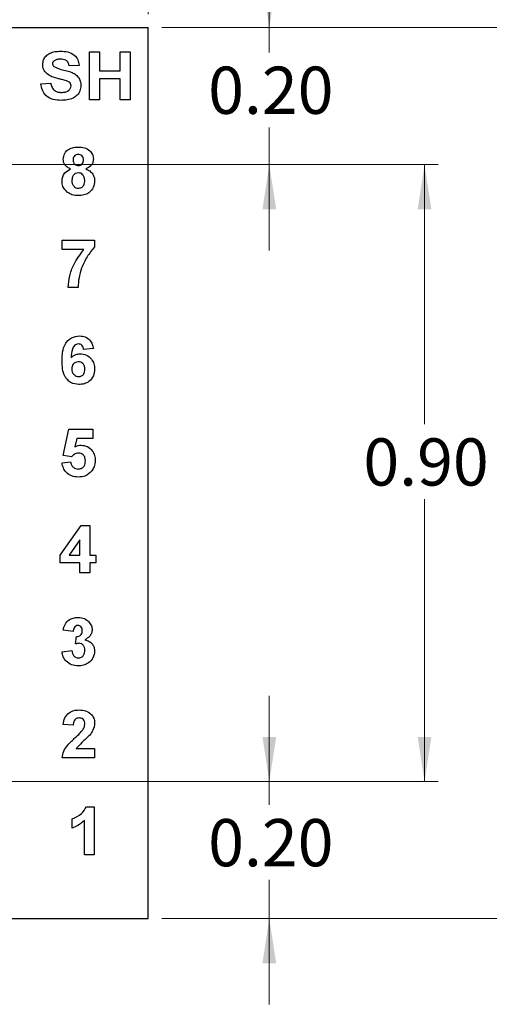
# Model space of a CAD drawing. Units: inches. Extents: x 0.06 to 8.44, y 0.06 to 5.44.
# Drawn here: x 6.85 to 7.53, y 3.1 to 4.53 of the extents above; entities that cross this region are included whole.
import ezdxf

# ---------------------------------------------------------------- set-up
doc = ezdxf.new("R2010")
doc.units = ezdxf.units.IN
doc.header["$LTSCALE"] = 0.5
doc.header["$MEASUREMENT"] = 0
doc.styles.add('SLDTEXTSTYLE0', font='TXT', dxfattribs={"width": 0.75})
doc.dimstyles.new('SLDDIMSTYLE0', dxfattribs={"dimtxt": 0.068898, "dimasz": 0.065, "dimexe": 0, "dimexo": 0.0625, "dimgap": 0.017224, "dimtad": 0, "dimtih": 1, "dimtoh": 1, "dimrnd": 1e-09, "dimzin": 4, "dimdsep": 46, "dimtxsty": 'SLDTEXTSTYLE0', "dimsah": 1, "dimcen": 0.09, "dimadec": 0, "dimazin": 1, "dimtfac": 1, "dimtofl": 0, "dimtmove": 0, "dimatfit": 3, "dimfxl": 0, "dimfrac": 2, "dimtolj": 1, "dimtzin": 12, "dimarcsym": 0})
doc.dimstyles.new('SLDDIMSTYLE1', dxfattribs={"dimtxt": 0.068898, "dimasz": 0.065, "dimexe": 0, "dimexo": 0.0625, "dimgap": 0.017224, "dimtad": 0, "dimtih": 1, "dimtoh": 1, "dimrnd": 1e-09, "dimzin": 0, "dimdsep": 46, "dimtxsty": 'SLDTEXTSTYLE0', "dimsah": 1, "dimcen": 0.09, "dimadec": 0, "dimazin": 0, "dimtfac": 1, "dimtmove": 0, "dimatfit": 0, "dimfxl": 0, "dimfrac": 2, "dimtolj": 1, "dimtzin": 12, "dimarcsym": 0})
doc.dimstyles.new('SLDDIMSTYLE2', dxfattribs={"dimtxt": 0.068898, "dimasz": 0.065, "dimexe": 0, "dimexo": 0.0625, "dimgap": 0.017224, "dimtad": 0, "dimtih": 1, "dimtoh": 1, "dimrnd": 1e-09, "dimzin": 0, "dimdsep": 46, "dimtxsty": 'SLDTEXTSTYLE0', "dimsah": 1, "dimcen": 0.09, "dimadec": 0, "dimazin": 0, "dimtfac": 1, "dimtofl": 0, "dimtmove": 0, "dimatfit": 3, "dimfxl": 0, "dimfrac": 2, "dimtolj": 1, "dimtzin": 12, "dimarcsym": 0})
doc.dimstyles.new('SLDDIMSTYLE3', dxfattribs={"dimtxt": 0.068898, "dimasz": 0.065, "dimexe": 0, "dimexo": 0.0625, "dimgap": 0.017224, "dimtad": 1, "dimrnd": 1e-09, "dimzin": 4, "dimdsep": 46, "dimtxsty": 'SLDTEXTSTYLE0', "dimsah": 1, "dimcen": 0.09, "dimadec": 0, "dimazin": 1, "dimtfac": 1, "dimtofl": 0, "dimtmove": 0, "dimatfit": 3, "dimfxl": 0, "dimfrac": 2, "dimtolj": 1, "dimtzin": 12, "dimarcsym": 0})

# ---------------------------------------------------------------- blocks, each defined once
blk = doc.blocks.new('_D')
at = {"color": 7, "linetype": 'Continuous', "lineweight": 18}
for p, q in [((7.0521, 4.5214), (7.7213, 4.5214)), ((7.7017, 4.5214), (7.7017, 3.9426)), ((7.7017, 3.2214), (7.7017, 3.8332)), ((7.0521, 3.2214), (7.7213, 3.2214))]:
    blk.add_line(p, q, dxfattribs=at)
for points in [[(7.7017, 4.5214), (7.6917, 4.4564), (7.7117, 4.4564)], [(7.7017, 3.2214), (7.7117, 3.2864), (7.6917, 3.2864)]]:
    blk.add_solid(points, dxfattribs=at)
at = {"color": 7, "linetype": 'Continuous', "lineweight": 18, "insert": (7.6126, 3.9221), "char_height": 0.0689, "attachment_point": 1, "style": 'SLDTEXTSTYLE0'}
blk.add_mtext('1.30', dxfattribs=at)
blk = doc.blocks.new('_D_1')
at = {"color": 7, "linetype": 'Continuous', "lineweight": 18}
for p, q in [((7.2088, 4.5214), (7.2088, 4.6464)), ((7.0521, 4.5214), (7.2285, 4.5214)), ((7.2088, 4.5214), (7.2088, 4.4849)), ((7.2088, 4.3214), (7.2088, 4.3755)), ((6.0442, 4.3214), (7.2285, 4.3214)), ((7.2088, 4.3214), (7.2088, 4.1964))]:
    blk.add_line(p, q, dxfattribs=at)
for points in [[(7.2088, 4.5214), (7.2188, 4.5864), (7.1988, 4.5864)], [(7.2088, 4.3214), (7.1988, 4.2564), (7.2188, 4.2564)]]:
    blk.add_solid(points, dxfattribs=at)
at = {"color": 7, "linetype": 'Continuous', "lineweight": 18, "insert": (7.1197, 4.4644), "char_height": 0.0689, "attachment_point": 1, "style": 'SLDTEXTSTYLE0'}
blk.add_mtext('0.20', dxfattribs=at)
blk = doc.blocks.new('_D_2')
at = {"color": 7, "linetype": 'Continuous', "lineweight": 18}
for p, q in [((7.2088, 3.4214), (7.2088, 3.5464)), ((6.0442, 3.4214), (7.2285, 3.4214)), ((7.2088, 3.4214), (7.2088, 3.3873)), ((7.2088, 3.2214), (7.2088, 3.2779)), ((7.0521, 3.2214), (7.2285, 3.2214)), ((7.2088, 3.2214), (7.2088, 3.0964))]:
    blk.add_line(p, q, dxfattribs=at)
for points in [[(7.2088, 3.4214), (7.2188, 3.4864), (7.1988, 3.4864)], [(7.2088, 3.2214), (7.1988, 3.1564), (7.2188, 3.1564)]]:
    blk.add_solid(points, dxfattribs=at)
at = {"color": 7, "linetype": 'Continuous', "lineweight": 18, "insert": (7.1197, 3.3667), "char_height": 0.0689, "attachment_point": 1, "style": 'SLDTEXTSTYLE0'}
blk.add_mtext('0.20', dxfattribs=at)
blk = doc.blocks.new('_D_3')
at = {"color": 7, "linetype": 'Continuous', "lineweight": 18}
for p, q in [((6.0442, 4.3214), (7.4547, 4.3214)), ((7.435, 4.3214), (7.435, 3.9426)), ((7.435, 3.4214), (7.435, 3.8332)), ((6.0442, 3.4214), (7.4547, 3.4214))]:
    blk.add_line(p, q, dxfattribs=at)
for points in [[(7.435, 4.3214), (7.425, 4.2564), (7.445, 4.2564)], [(7.435, 3.4214), (7.445, 3.4864), (7.425, 3.4864)]]:
    blk.add_solid(points, dxfattribs=at)
at = {"color": 7, "linetype": 'Continuous', "lineweight": 18, "insert": (7.3459, 3.9221), "char_height": 0.0689, "attachment_point": 1, "style": 'SLDTEXTSTYLE0'}
blk.add_mtext('0.90', dxfattribs=at)
blk = doc.blocks.new('_D_4')
at = {"color": 7, "linetype": 'Continuous', "lineweight": 18}
for p, q in [((4.0324, 4.5411), (4.0324, 4.8946)), ((7.0324, 4.5411), (7.0324, 4.8946)), ((4.0324, 4.8749), (7.0324, 4.8749))]:
    blk.add_line(p, q, dxfattribs=at)
for points in [[(4.0324, 4.8749), (4.0974, 4.8649), (4.0974, 4.8849)], [(7.0324, 4.8749), (6.9674, 4.8849), (6.9674, 4.8649)]]:
    blk.add_solid(points, dxfattribs=at)
at = {"color": 7, "linetype": 'Continuous', "lineweight": 18, "insert": (5.4593, 4.9637), "char_height": 0.0689, "attachment_point": 1, "style": 'SLDTEXTSTYLE0'}
blk.add_mtext('3.00', dxfattribs=at)

msp = doc.modelspace()

# ---------------------------------------------------------------- linework, layer by layer
at = {"color": 7, "linetype": 'Continuous', "lineweight": 25}
for p, q in [((4.0324, 4.5214), (7.0324, 4.5214)), ((7.0324, 3.2214), (7.0324, 4.5214)), ((6.9467, 4.4161), (6.9467, 4.4861)), ((6.9467, 4.4861), (6.9611, 4.4861)), ((6.9611, 4.4861), (6.9611, 4.4582)), ((6.9916, 4.4582), (6.9916, 4.4861)), ((6.9916, 4.4861), (7.006, 4.4861)), ((7.006, 4.4861), (7.006, 4.4161)), ((6.9315, 4.4663), (6.9171, 4.4654)), ((6.9611, 4.4582), (6.9916, 4.4582)), ((6.8758, 4.4394), (6.8902, 4.4403)), ((6.9916, 4.4466), (6.9611, 4.4466)), ((6.9611, 4.4466), (6.9611, 4.4161)), ((6.9916, 4.4161), (6.9916, 4.4466)), ((6.9611, 4.4161), (6.9467, 4.4161)), ((7.006, 4.4161), (6.9916, 4.4161)), ((6.9067, 4.1977), (6.9067, 4.2112)), ((6.9067, 4.2112), (6.9542, 4.2112)), ((6.9542, 4.2112), (6.9542, 4.2013)), ((6.9384, 4.1977), (6.9067, 4.1977)), ((6.93, 4.1421), (6.9156, 4.1421)), ((6.9524, 4.0532), (6.9381, 4.0517)), ((6.9085, 3.8969), (6.9165, 3.9356)), ((6.9165, 3.9356), (6.9515, 3.9356)), ((6.9283, 3.9221), (6.9255, 3.9095)), ((6.9515, 3.9221), (6.9283, 3.9221)), ((6.9515, 3.9356), (6.9515, 3.9221)), ((6.9208, 3.8952), (6.9085, 3.8969)), ((6.9067, 3.8865), (6.9192, 3.888)), ((6.904, 3.7519), (6.9346, 3.795)), ((6.9346, 3.795), (6.947, 3.795)), ((6.947, 3.795), (6.947, 3.7519)), ((6.9327, 3.774), (6.917, 3.7519)), ((6.9327, 3.7519), (6.9327, 3.774)), ((6.904, 3.7403), (6.904, 3.7519)), ((6.917, 3.7519), (6.9327, 3.7519)), ((6.947, 3.7519), (6.956, 3.7519)), ((6.956, 3.7519), (6.956, 3.7403)), ((6.9327, 3.7403), (6.904, 3.7403)), ((6.9327, 3.7259), (6.9327, 3.7403)), ((6.956, 3.7403), (6.947, 3.7403)), ((6.947, 3.7403), (6.947, 3.7259)), ((6.947, 3.7259), (6.9327, 3.7259)), ((6.9228, 3.6403), (6.9085, 3.6423)), ((6.9264, 3.6222), (6.9276, 3.6331)), ((6.9067, 3.6108), (6.921, 3.6124)), ((6.9228, 3.5035), (6.9085, 3.5048)), ((6.9274, 3.4694), (6.9542, 3.4694)), ((6.9542, 3.4694), (6.9542, 3.4559)), ((6.9542, 3.4559), (6.9067, 3.4559)), ((6.9422, 3.3847), (6.9536, 3.3847)), ((6.9536, 3.3847), (6.9536, 3.3147)), ((6.9213, 3.3533), (6.9213, 3.3668)), ((6.9393, 3.3147), (6.9393, 3.3646)), ((6.9536, 3.3147), (6.9393, 3.3147)), ((4.0324, 3.2214), (7.0324, 3.2214))]:
    msp.add_line(p, q, dxfattribs=at)
for points, knots in [([(6.8785, 4.4676), (6.8788, 4.4699), (6.8793, 4.4744), (6.8832, 4.4802), (6.8891, 4.4844), (6.8964, 4.4866), (6.9017, 4.4868), (6.9044, 4.4869)], [0, 0, 0, 0, 0.186356, 0.37275, 0.559221, 0.779411, 1, 1, 1, 1]), ([(6.9044, 4.4869), (6.9079, 4.4868), (6.9151, 4.4865), (6.9245, 4.4823), (6.9304, 4.4747), (6.9311, 4.4691), (6.9315, 4.4663)], [0, 0, 0, 0, 0.2810985, 0.5603668, 0.7799858, 1, 1, 1, 1]), ([(6.8851, 4.4537), (6.883, 4.4559), (6.8793, 4.4598), (6.8788, 4.4652), (6.8785, 4.4676)], [0, 0, 0, 0, 0.559432, 1, 1, 1, 1]), ([(6.8951, 4.4728), (6.8944, 4.4722), (6.8931, 4.471), (6.893, 4.4693), (6.8929, 4.4686)], [0, 0, 0, 0, 0.558764, 1, 1, 1, 1]), ([(6.8929, 4.4686), (6.893, 4.4676), (6.8933, 4.466), (6.8945, 4.4649), (6.895, 4.4644)], [0, 0, 0, 0, 0.55828, 1, 1, 1, 1]), ([(6.9045, 4.4753), (6.9027, 4.4752), (6.8993, 4.4751), (6.8964, 4.4735), (6.8951, 4.4728)], [0, 0, 0, 0, 0.560543, 1, 1, 1, 1]), ([(6.9171, 4.4654), (6.9168, 4.4671), (6.9161, 4.4703), (6.9117, 4.4749), (6.9072, 4.4751), (6.9045, 4.4753)], [0, 0, 0, 0, 0.281523, 0.560307, 1, 1, 1, 1]), ([(6.9015, 4.4468), (6.8982, 4.4476), (6.8924, 4.449), (6.8874, 4.4522), (6.8851, 4.4537)], [0, 0, 0, 0, 0.5607449, 1, 1, 1, 1]), ([(6.895, 4.4644), (6.8977, 4.4632), (6.903, 4.4607), (6.9116, 4.4591), (6.9192, 4.4568), (6.9259, 4.4538), (6.9308, 4.4492), (6.9338, 4.4432), (6.934, 4.4388), (6.9342, 4.4366)], [0, 0, 0, 0, 0.16629, 0.333393, 0.500435, 0.625521, 0.750368, 0.875031, 1, 1, 1, 1]), ([(6.9054, 4.4152), (6.9014, 4.4154), (6.8935, 4.4157), (6.8833, 4.4213), (6.8775, 4.4301), (6.8764, 4.4363), (6.8758, 4.4394)], [0, 0, 0, 0, 0.280775, 0.559476, 0.779359, 1, 1, 1, 1]), ([(6.8902, 4.4403), (6.8907, 4.4382), (6.8917, 4.4341), (6.8956, 4.4293), (6.9008, 4.4271), (6.9041, 4.4269), (6.9058, 4.4268)], [0, 0, 0, 0, 0.280581, 0.559154, 0.779249, 1, 1, 1, 1]), ([(6.9131, 4.4437), (6.911, 4.4444), (6.9071, 4.4454), (6.9032, 4.4464), (6.9015, 4.4468)], [0, 0, 0, 0, 0.559957, 1, 1, 1, 1]), ([(6.9198, 4.4365), (6.9197, 4.4375), (6.9195, 4.4395), (6.917, 4.4423), (6.9146, 4.4432), (6.9131, 4.4437)], [0, 0, 0, 0, 0.279739, 0.559083, 1, 1, 1, 1]), ([(6.9342, 4.4366), (6.9339, 4.4341), (6.9333, 4.4291), (6.9291, 4.4226), (6.9226, 4.4178), (6.9143, 4.4155), (6.9084, 4.4153), (6.9054, 4.4152)], [0, 0, 0, 0, 0.186276, 0.372739, 0.559165, 0.779351, 1, 1, 1, 1]), ([(6.9058, 4.4268), (6.9076, 4.4269), (6.9111, 4.427), (6.9158, 4.4289), (6.9191, 4.4323), (6.9196, 4.4351), (6.9198, 4.4365)], [0, 0, 0, 0, 0.281228, 0.561008, 0.781099, 1, 1, 1, 1]), ([(6.9085, 4.3294), (6.9089, 4.3323), (6.9097, 4.3383), (6.9162, 4.3442), (6.9234, 4.3468), (6.9281, 4.347), (6.9304, 4.3471)], [0, 0, 0, 0, 0.278797, 0.557966, 0.778714, 1, 1, 1, 1]), ([(6.9304, 4.3471), (6.9334, 4.3469), (6.9394, 4.3466), (6.9469, 4.3426), (6.9517, 4.3364), (6.9522, 4.3317), (6.9524, 4.3294)], [0, 0, 0, 0, 0.280921, 0.560278, 0.7801, 1, 1, 1, 1]), ([(6.9193, 4.3151), (6.9177, 4.3159), (6.9144, 4.3173), (6.9108, 4.3209), (6.9088, 4.3251), (6.9086, 4.3279), (6.9085, 4.3294)], [0, 0, 0, 0, 0.2802524, 0.5594963, 0.7797504, 1, 1, 1, 1]), ([(6.9305, 4.3363), (6.9293, 4.3362), (6.927, 4.336), (6.9243, 4.3338), (6.923, 4.3311), (6.9229, 4.3292), (6.9228, 4.3283)], [0, 0, 0, 0, 0.279985, 0.558959, 0.779265, 1, 1, 1, 1]), ([(6.9228, 4.3283), (6.9229, 4.3271), (6.923, 4.3248), (6.9249, 4.3219), (6.9276, 4.3204), (6.9295, 4.3202), (6.9304, 4.3202)], [0, 0, 0, 0, 0.280388, 0.559377, 0.779416, 1, 1, 1, 1]), ([(6.9304, 4.3202), (6.9316, 4.3203), (6.934, 4.3205), (6.9366, 4.3227), (6.9379, 4.3255), (6.938, 4.3274), (6.9381, 4.3283)], [0, 0, 0, 0, 0.279951, 0.558757, 0.779157, 1, 1, 1, 1]), ([(6.9381, 4.3283), (6.938, 4.3295), (6.9378, 4.3318), (6.9359, 4.3346), (6.9333, 4.3361), (6.9314, 4.3362), (6.9305, 4.3363)], [0, 0, 0, 0, 0.28023, 0.5595, 0.779489, 1, 1, 1, 1]), ([(6.9524, 4.3294), (6.9522, 4.3276), (6.9519, 4.324), (6.9481, 4.3185), (6.944, 4.3164), (6.9414, 4.3151)], [0, 0, 0, 0, 0.280275, 0.5607, 1, 1, 1, 1]), ([(6.9067, 4.2974), (6.9069, 4.2996), (6.9073, 4.3039), (6.9112, 4.3109), (6.9163, 4.3135), (6.9193, 4.3151)], [0, 0, 0, 0, 0.280814, 0.561367, 1, 1, 1, 1]), ([(6.9304, 4.3094), (6.9289, 4.3092), (6.9259, 4.309), (6.9219, 4.3048), (6.9214, 4.301), (6.921, 4.2987)], [0, 0, 0, 0, 0.280649, 0.560375, 1, 1, 1, 1]), ([(6.9399, 4.2985), (6.9398, 4.3), (6.9395, 4.3031), (6.9372, 4.3067), (6.934, 4.3091), (6.9316, 4.3093), (6.9304, 4.3094)], [0, 0, 0, 0, 0.280585, 0.560004, 0.779889, 1, 1, 1, 1]), ([(6.9414, 4.3151), (6.9434, 4.3143), (6.9473, 4.3125), (6.9515, 4.3081), (6.9539, 4.303), (6.9541, 4.2997), (6.9542, 4.298)], [0, 0, 0, 0, 0.28021, 0.559768, 0.779785, 1, 1, 1, 1]), ([(6.9144, 4.2812), (6.9119, 4.2837), (6.9074, 4.2883), (6.9069, 4.2946), (6.9067, 4.2974)], [0, 0, 0, 0, 0.558377, 1, 1, 1, 1]), ([(6.921, 4.2987), (6.9211, 4.2971), (6.9213, 4.2939), (6.9235, 4.2899), (6.9268, 4.2873), (6.9294, 4.2871), (6.9306, 4.287)], [0, 0, 0, 0, 0.280812, 0.560104, 0.780037, 1, 1, 1, 1]), ([(6.9306, 4.287), (6.9322, 4.2872), (6.9353, 4.2876), (6.9393, 4.292), (6.9397, 4.296), (6.9399, 4.2985)], [0, 0, 0, 0, 0.279754, 0.559852, 1, 1, 1, 1]), ([(6.9542, 4.298), (6.9539, 4.2946), (6.9532, 4.2878), (6.9467, 4.2804), (6.9388, 4.2767), (6.9335, 4.2763), (6.9308, 4.2762)], [0, 0, 0, 0, 0.279653, 0.558778, 0.779105, 1, 1, 1, 1]), ([(6.9308, 4.2762), (6.9275, 4.2764), (6.9216, 4.2767), (6.9166, 4.2798), (6.9144, 4.2812)], [0, 0, 0, 0, 0.560063, 1, 1, 1, 1]), ([(6.9156, 4.1421), (6.9162, 4.1478), (6.9173, 4.1592), (6.9244, 4.1785), (6.9331, 4.1905), (6.9384, 4.1977)], [0, 0, 0, 0, 0.280106, 0.560411, 1, 1, 1, 1]), ([(6.9542, 4.2013), (6.9503, 4.1966), (6.9425, 4.1872), (6.9354, 4.1716), (6.931, 4.1565), (6.9303, 4.1469), (6.93, 4.1421)], [0, 0, 0, 0, 0.27969, 0.559761, 0.779981, 1, 1, 1, 1]), ([(6.9067, 4.0355), (6.9068, 4.0397), (6.9071, 4.048), (6.91, 4.0583), (6.9152, 4.0649), (6.9219, 4.0702), (6.9282, 4.071), (6.9324, 4.0715)], [0, 0, 0, 0, 0.250912, 0.500913, 0.626184, 0.75147, 1, 1, 1, 1]), ([(6.9324, 4.0715), (6.9352, 4.0712), (6.9408, 4.0708), (6.9474, 4.0659), (6.951, 4.0597), (6.952, 4.0554), (6.9524, 4.0532)], [0, 0, 0, 0, 0.279843, 0.55897, 0.779227, 1, 1, 1, 1]), ([(6.9306, 4.0598), (6.9295, 4.0597), (6.9274, 4.0595), (6.9239, 4.0569), (6.9205, 4.0501), (6.9202, 4.0438), (6.9199, 4.0396)], [0, 0, 0, 0, 0.124846, 0.249891, 0.498378, 1, 1, 1, 1]), ([(6.9381, 4.0517), (6.9379, 4.0529), (6.9375, 4.0551), (6.9359, 4.058), (6.9333, 4.0596), (6.9315, 4.0598), (6.9306, 4.0598)], [0, 0, 0, 0, 0.280713, 0.560033, 0.779743, 1, 1, 1, 1]), ([(6.9199, 4.0396), (6.922, 4.0415), (6.9258, 4.0449), (6.9307, 4.0453), (6.9329, 4.0455)], [0, 0, 0, 0, 0.5590085, 1, 1, 1, 1]), ([(6.9329, 4.0455), (6.9361, 4.0451), (6.9426, 4.0443), (6.9496, 4.0383), (6.9537, 4.031), (6.954, 4.0259), (6.9542, 4.0234)], [0, 0, 0, 0, 0.2794899, 0.5591726, 0.7793602, 1, 1, 1, 1]), ([(6.9313, 4.0006), (6.9273, 4.0011), (6.9212, 4.0019), (6.9148, 4.0071), (6.9098, 4.0135), (6.9071, 4.0235), (6.9068, 4.0315), (6.9067, 4.0355)], [0, 0, 0, 0, 0.248418, 0.373715, 0.498996, 0.749045, 1, 1, 1, 1]), ([(6.9304, 4.0338), (6.9289, 4.0336), (6.926, 4.0333), (6.9227, 4.0306), (6.9212, 4.0271), (6.9211, 4.0249), (6.921, 4.0237)], [0, 0, 0, 0, 0.279846, 0.559078, 0.779094, 1, 1, 1, 1]), ([(6.921, 4.0237), (6.9211, 4.0221), (6.9213, 4.0189), (6.9238, 4.0151), (6.9273, 4.0127), (6.9298, 4.0124), (6.931, 4.0123)], [0, 0, 0, 0, 0.280502, 0.55938, 0.779875, 1, 1, 1, 1]), ([(6.9399, 4.0227), (6.9398, 4.0243), (6.9397, 4.0274), (6.9375, 4.0313), (6.934, 4.0335), (6.9316, 4.0337), (6.9304, 4.0338)], [0, 0, 0, 0, 0.280825, 0.559224, 0.779503, 1, 1, 1, 1]), ([(6.931, 4.0123), (6.9325, 4.0124), (6.9354, 4.0128), (6.9395, 4.0165), (6.9397, 4.0204), (6.9399, 4.0227)], [0, 0, 0, 0, 0.2807496, 0.5602347, 1, 1, 1, 1]), ([(6.9542, 4.0234), (6.9539, 4.02), (6.9533, 4.0132), (6.9472, 4.0054), (6.9394, 4.0012), (6.934, 4.0008), (6.9313, 4.0006)], [0, 0, 0, 0, 0.280025, 0.559147, 0.779325, 1, 1, 1, 1]), ([(6.9255, 3.9095), (6.927, 3.9103), (6.9298, 3.9119), (6.933, 3.9121), (6.9344, 3.9123)], [0, 0, 0, 0, 0.55996, 1, 1, 1, 1]), ([(6.9344, 3.9123), (6.9376, 3.9118), (6.944, 3.911), (6.9509, 3.9047), (6.9546, 3.8972), (6.955, 3.8921), (6.9551, 3.8896)], [0, 0, 0, 0, 0.279196, 0.558824, 0.779161, 1, 1, 1, 1]), ([(6.9308, 3.9006), (6.9297, 3.9005), (6.9275, 3.9003), (6.9239, 3.8985), (6.922, 3.8965), (6.9208, 3.8952)], [0, 0, 0, 0, 0.280009, 0.560128, 1, 1, 1, 1]), ([(6.9408, 3.8893), (6.9407, 3.8909), (6.9405, 3.8941), (6.9382, 3.8981), (6.9346, 3.9003), (6.932, 3.9005), (6.9308, 3.9006)], [0, 0, 0, 0, 0.280895, 0.559438, 0.779483, 1, 1, 1, 1]), ([(6.9304, 3.8656), (6.9272, 3.8659), (6.9206, 3.8664), (6.9128, 3.8718), (6.9082, 3.8789), (6.9072, 3.884), (6.9067, 3.8865)], [0, 0, 0, 0, 0.2800918, 0.5591655, 0.7793748, 1, 1, 1, 1]), ([(6.9192, 3.888), (6.9195, 3.8865), (6.9201, 3.8834), (6.9228, 3.8799), (6.9262, 3.8776), (6.9287, 3.8774), (6.9299, 3.8773)], [0, 0, 0, 0, 0.280327, 0.559944, 0.780021, 1, 1, 1, 1]), ([(6.9299, 3.8773), (6.9316, 3.8775), (6.935, 3.8778), (6.9389, 3.8811), (6.9406, 3.8852), (6.9407, 3.8879), (6.9408, 3.8893)], [0, 0, 0, 0, 0.279575, 0.558654, 0.778911, 1, 1, 1, 1]), ([(6.9551, 3.8896), (6.9548, 3.8865), (6.9544, 3.8811), (6.9513, 3.8766), (6.95, 3.8746)], [0, 0, 0, 0, 0.559395, 1, 1, 1, 1]), ([(6.95, 3.8746), (6.9469, 3.8716), (6.9413, 3.8663), (6.9338, 3.8658), (6.9304, 3.8656)], [0, 0, 0, 0, 0.558215, 1, 1, 1, 1]), ([(6.9085, 3.6423), (6.9091, 3.6451), (6.9105, 3.6509), (6.9161, 3.6573), (6.923, 3.6604), (6.9276, 3.6607), (6.9299, 3.6609)], [0, 0, 0, 0, 0.280656, 0.559159, 0.779463, 1, 1, 1, 1]), ([(6.93, 3.6492), (6.9288, 3.649), (6.9265, 3.6486), (6.9236, 3.6451), (6.9231, 3.6421), (6.9228, 3.6403)], [0, 0, 0, 0, 0.278593, 0.55888, 1, 1, 1, 1]), ([(6.9299, 3.6609), (6.9333, 3.6606), (6.9392, 3.6602), (6.9438, 3.6563), (6.9457, 3.6546)], [0, 0, 0, 0, 0.5598084, 1, 1, 1, 1]), ([(6.9363, 3.6418), (6.9362, 3.6428), (6.9361, 3.6449), (6.9346, 3.6474), (6.9324, 3.649), (6.9308, 3.6492), (6.93, 3.6492)], [0, 0, 0, 0, 0.280628, 0.560035, 0.779853, 1, 1, 1, 1]), ([(6.9457, 3.6546), (6.9473, 3.6527), (6.95, 3.6492), (6.9505, 3.6449), (6.9506, 3.6429)], [0, 0, 0, 0, 0.559645, 1, 1, 1, 1]), ([(6.9276, 3.6331), (6.9289, 3.6331), (6.9315, 3.6332), (6.9346, 3.6356), (6.9361, 3.6387), (6.9362, 3.6407), (6.9363, 3.6418)], [0, 0, 0, 0, 0.280326, 0.558523, 0.779028, 1, 1, 1, 1]), ([(6.9506, 3.6429), (6.9504, 3.6412), (6.9501, 3.6376), (6.9463, 3.6321), (6.9423, 3.6297), (6.9399, 3.6282)], [0, 0, 0, 0, 0.2798371, 0.5598434, 1, 1, 1, 1]), ([(6.9317, 3.6232), (6.9307, 3.6231), (6.9289, 3.623), (6.9272, 3.6224), (6.9264, 3.6222)], [0, 0, 0, 0, 0.559673, 1, 1, 1, 1]), ([(6.9399, 3.6128), (6.9398, 3.6141), (6.9396, 3.6169), (6.9378, 3.6204), (6.935, 3.6228), (6.9328, 3.6231), (6.9317, 3.6232)], [0, 0, 0, 0, 0.280738, 0.560297, 0.780291, 1, 1, 1, 1]), ([(6.9399, 3.6282), (6.942, 3.6276), (6.9463, 3.6264), (6.951, 3.6222), (6.9538, 3.6171), (6.9541, 3.6136), (6.9542, 3.6119)], [0, 0, 0, 0, 0.280151, 0.559726, 0.779777, 1, 1, 1, 1]), ([(6.9302, 3.59), (6.9269, 3.5903), (6.9204, 3.5909), (6.9128, 3.5962), (6.9081, 3.6032), (6.9071, 3.6083), (6.9067, 3.6108)], [0, 0, 0, 0, 0.280014, 0.55937, 0.779557, 1, 1, 1, 1]), ([(6.921, 3.6124), (6.9213, 3.611), (6.9217, 3.6081), (6.9238, 3.6044), (6.927, 3.602), (6.9293, 3.6018), (6.9305, 3.6017)], [0, 0, 0, 0, 0.280726, 0.560367, 0.780264, 1, 1, 1, 1]), ([(6.9542, 3.6119), (6.9538, 3.6085), (6.9528, 3.6017), (6.946, 3.5946), (6.9382, 3.5906), (6.9329, 3.5902), (6.9302, 3.59)], [0, 0, 0, 0, 0.279055, 0.558763, 0.779237, 1, 1, 1, 1]), ([(6.9305, 3.6017), (6.932, 3.6019), (6.9351, 3.6023), (6.9382, 3.6055), (6.9397, 3.6092), (6.9398, 3.6116), (6.9399, 3.6128)], [0, 0, 0, 0, 0.2788323, 0.5582868, 0.7788385, 1, 1, 1, 1]), ([(6.9085, 3.5048), (6.909, 3.5081), (6.91, 3.5146), (6.9162, 3.522), (6.9241, 3.5254), (6.9293, 3.5257), (6.9319, 3.5259)], [0, 0, 0, 0, 0.280647, 0.55872, 0.779159, 1, 1, 1, 1]), ([(6.9319, 3.5259), (6.935, 3.5257), (6.9411, 3.5253), (6.9487, 3.5208), (6.9535, 3.5141), (6.954, 3.5093), (6.9542, 3.5069)], [0, 0, 0, 0, 0.280689, 0.559945, 0.779895, 1, 1, 1, 1]), ([(6.9316, 3.5142), (6.9306, 3.5142), (6.9286, 3.514), (6.926, 3.5126), (6.9234, 3.5091), (6.923, 3.5058), (6.9228, 3.5035)], [0, 0, 0, 0, 0.187235, 0.374083, 0.560695, 1, 1, 1, 1]), ([(6.9399, 3.505), (6.9398, 3.5064), (6.9396, 3.509), (6.9377, 3.5123), (6.9347, 3.514), (6.9326, 3.5142), (6.9316, 3.5142)], [0, 0, 0, 0, 0.280621, 0.559493, 0.779381, 1, 1, 1, 1]), ([(6.9371, 3.497), (6.938, 3.4984), (6.9395, 3.5009), (6.9397, 3.5038), (6.9399, 3.505)], [0, 0, 0, 0, 0.560187, 1, 1, 1, 1]), ([(6.9542, 3.5069), (6.9537, 3.5032), (6.9529, 3.4968), (6.9489, 3.4916), (6.9472, 3.4893)], [0, 0, 0, 0, 0.558331, 1, 1, 1, 1]), ([(6.9261, 3.4857), (6.9283, 3.4877), (6.9322, 3.4912), (6.9356, 3.4952), (6.9371, 3.497)], [0, 0, 0, 0, 0.56026, 1, 1, 1, 1]), ([(6.9067, 3.4559), (6.9073, 3.4593), (6.9087, 3.466), (6.9159, 3.476), (6.9222, 3.482), (6.9261, 3.4857)], [0, 0, 0, 0, 0.279517, 0.559298, 1, 1, 1, 1]), ([(6.9472, 3.4893), (6.9433, 3.4857), (6.9365, 3.4793), (6.9301, 3.4724), (6.9274, 3.4694)], [0, 0, 0, 0, 0.560785, 1, 1, 1, 1]), ([(6.9213, 3.3668), (6.9263, 3.369), (6.9351, 3.3729), (6.94, 3.3811), (6.9422, 3.3847)], [0, 0, 0, 0, 0.561301, 1, 1, 1, 1]), ([(6.9393, 3.3646), (6.9363, 3.3619), (6.9309, 3.3572), (6.9242, 3.3545), (6.9213, 3.3533)], [0, 0, 0, 0, 0.559725, 1, 1, 1, 1])]:
    msp.add_open_spline(points, degree=3, knots=knots, dxfattribs=at)

# ---------------------------------------------------------------- dimensions: what is measured, and where the dimension line sits
at = {"color": 7, "linetype": 'Continuous', "lineweight": 18}
dim = msp.add_linear_dim(base=(7.0324, 4.8749), p1=(4.0324, 4.5214), p2=(7.0324, 4.5214), dimstyle='SLDDIMSTYLE3', dxfattribs=at)
dim.commit()
dim.dimension.update_dxf_attribs({"geometry": '_D_4', "text_midpoint": (5.5484, 4.8749), "dimtype": 160})
for base, p1, p2, dimstyle, picture, middle in [((7.2088, 4.3214), (7.0324, 4.5214), (6.0245, 4.3214), 'SLDDIMSTYLE1', '_D_1', (7.2088, 4.4302)), ((7.7017, 4.5214), (7.0324, 3.2214), (7.0324, 4.5214), 'SLDDIMSTYLE0', '_D', (7.7017, 3.8879)), ((7.435, 3.4214), (6.0245, 4.3214), (6.0245, 3.4214), 'SLDDIMSTYLE2', '_D_3', (7.435, 3.8879)), ((7.2088, 3.2214), (6.0245, 3.4214), (7.0324, 3.2214), 'SLDDIMSTYLE1', '_D_2', (7.2088, 3.3326))]:
    dim = msp.add_linear_dim(base=base, p1=p1, p2=p2, angle=90, dimstyle=dimstyle, dxfattribs=at)
    dim.commit()
    dim.dimension.update_dxf_attribs({"geometry": picture, "text_midpoint": middle, "dimtype": 160})

doc.saveas('drawing.dxf')
